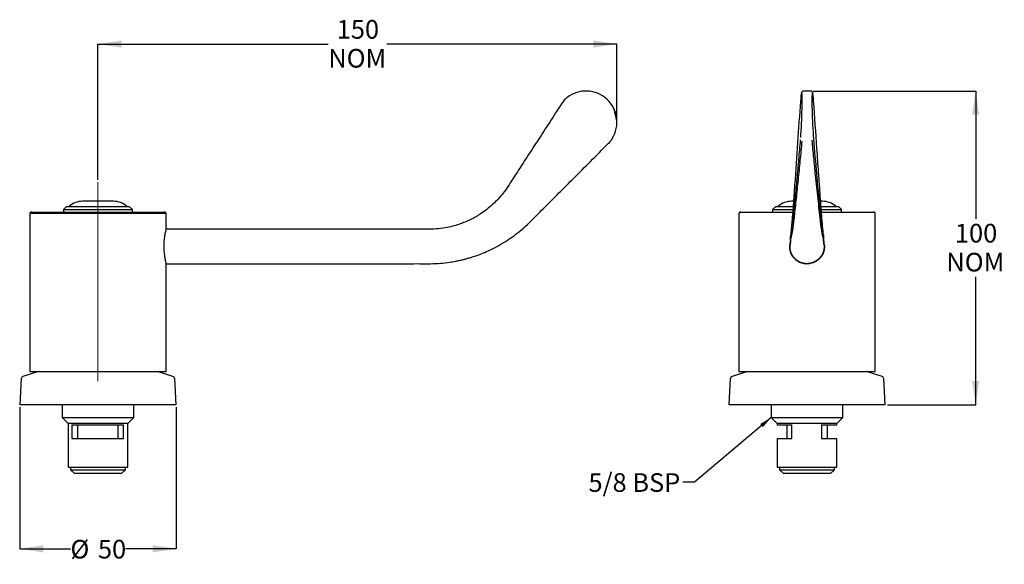
# Model space of a CAD drawing. Units: millimetres. Extents: x 278 to 1327, y 210 to 790.
import ezdxf

# ---------------------------------------------------------------- set-up
doc = ezdxf.new("R2010")
doc.units = ezdxf.units.MM
doc.header["$LTSCALE"] = 5
doc.linetypes.add('CENTERX2', pattern=[20.32, 12.7, -2.54, 2.54, -2.54])
doc.layers.add('ANNOTATIONS', color=7, linetype='Continuous')
doc.layers.add('DIMENSIONS', color=7, linetype='Continuous')
doc.styles.add('SLDTEXTSTYLE0', font='TXT', dxfattribs={"width": 0.7})
doc.dimstyles.new('SLDDIMSTYLE0', dxfattribs={"dimtxt": 25.188333, "dimasz": 13.433778, "dimexe": 0, "dimexo": 0.0625, "dimgap": 6.297083, "dimtad": 0, "dimtih": 1, "dimtoh": 1, "dimdec": 0, "dimlfac": 0.3, "dimrnd": 1e-09, "dimzin": 12, "dimdsep": 46, "dimtxsty": 'SLDTEXTSTYLE0', "dimsah": 1, "dimcen": 0.09, "dimadec": 0, "dimazin": 3, "dimtfac": 1, "dimtdec": 0, "dimtofl": 0, "dimtmove": 0, "dimatfit": 3, "dimfxl": 0, "dimfrac": 2, "dimtolj": 1, "dimtzin": 12, "dimarcsym": 0})
doc.dimstyles.new('SLDDIMSTYLE1', dxfattribs={"dimtxt": 25.188333, "dimasz": 13.433778, "dimexe": 0, "dimexo": 0.0625, "dimgap": 6.297083, "dimtad": 0, "dimtih": 1, "dimtoh": 1, "dimdec": 0, "dimlfac": 0.3, "dimrnd": 1e-09, "dimzin": 12, "dimdsep": 46, "dimtxsty": 'SLDTEXTSTYLE0', "dimsah": 1, "dimcen": 0.09, "dimadec": 0, "dimazin": 3, "dimtfac": 1, "dimtdec": 3, "dimtofl": 0, "dimtmove": 0, "dimatfit": 3, "dimfxl": 0, "dimfrac": 2, "dimtolj": 1, "dimtzin": 12, "dimarcsym": 0})
doc.dimstyles.new('SLDDIMSTYLE2', dxfattribs={"dimtxt": 0.18, "dimasz": 13.433778, "dimexe": 0, "dimexo": 0.0625, "dimgap": 0, "dimtad": 0, "dimtih": 1, "dimtoh": 1, "dimdec": 0, "dimrnd": 1e-09, "dimzin": 0, "dimdsep": 46, "dimtxsty": 'Standard', "dimsah": 1, "dimcen": 0.09, "dimadec": 0, "dimazin": 0, "dimtfac": 13.433778, "dimtdec": 0, "dimtofl": 0, "dimtmove": 0, "dimatfit": 3, "dimfxl": 0, "dimfrac": 2, "dimtolj": 1, "dimtzin": 0, "dimarcsym": 0})

# ---------------------------------------------------------------- blocks, each defined once
blk = doc.blocks.new('_D')
at = {"layer": 'DIMENSIONS', "color": 7}
for p, q in [((361.7, 619.2), (361.7, 763.6)), ((361.7, 763.6), (606.9, 763.6)), ((914.2, 763.6), (669.1, 763.6)), ((914.2, 683.1), (914.2, 763.6))]:
    blk.add_line(p, q, dxfattribs=at)
for points in [[(361.7, 763.6), (386.9, 759.7), (386.9, 767.5)], [(914.2, 763.6), (889, 767.5), (889, 759.7)]]:
    blk.add_solid(points, dxfattribs=at)
at = {"layer": 'DIMENSIONS', "color": 7, "char_height": 19.84, "attachment_point": 1, "style": 'SLDTEXTSTYLE0'}
for s, insert in [('150', (615.9, 789.2)), ('NOM', (606.9, 758.4))]:
    blk.add_mtext(s, dxfattribs=dict(at, insert=insert))
blk = doc.blocks.new('_D_1')
at = {"layer": 'DIMENSIONS', "color": 7}
for p, q in [((278.4, 377.4), (278.4, 226.6)), ((445.1, 377.4), (445.1, 226.6)), ((278.4, 226.6), (332.4, 226.6)), ((445.1, 226.6), (391.1, 226.6))]:
    blk.add_line(p, q, dxfattribs=at)
for points in [[(278.4, 226.6), (303.6, 222.7), (303.6, 230.5)], [(445.1, 226.6), (419.9, 230.5), (419.9, 222.7)]]:
    blk.add_solid(points, dxfattribs=at)
at = {"layer": 'DIMENSIONS', "color": 7, "char_height": 19.84, "attachment_point": 1, "style": 'SLDTEXTSTYLE0'}
for s, insert in [('%%c', (332.4, 236.1)), ('50', (361.7, 236.1))]:
    blk.add_mtext(s, dxfattribs=dict(at, insert=insert))
blk = doc.blocks.new('_D_2')
at = {"layer": 'DIMENSIONS', "color": 7}
for p, q in [((1123.1, 713.6), (1296.1, 713.6)), ((1296.1, 713.6), (1296.1, 577.5)), ((1296.1, 379.9), (1296.1, 516)), ((1202.4, 379.9), (1296.1, 379.9))]:
    blk.add_line(p, q, dxfattribs=at)
for points in [[(1296.1, 713.6), (1292.2, 688.4), (1299.9, 688.4)], [(1296.1, 379.9), (1299.9, 405.1), (1292.2, 405.1)]]:
    blk.add_solid(points, dxfattribs=at)
at = {"layer": 'DIMENSIONS', "color": 7, "char_height": 19.84, "attachment_point": 1, "style": 'SLDTEXTSTYLE0'}
for s, insert in [('100', (1274, 572.3)), ('NOM', (1264.9, 541.5))]:
    blk.add_mtext(s, dxfattribs=dict(at, insert=insert))

msp = doc.modelspace()

# ---------------------------------------------------------------- linework, layer by layer
at = {"color": 7, "linetype": 'Continuous', "lineweight": 25}
for p, q in [((1120.6, 713.6), (1112.6, 713.6)), ((1109.8, 705.5), (1109.6, 702.8)), ((1123.6, 702.8), (1123.4, 705.5)), ((328.4, 590.9), (325.1, 587.6)), ((325.1, 587.6), (325.1, 584.9)), ((325.1, 587.6), (398.4, 587.6)), ((328.4, 590.9), (395.1, 590.9)), ((378.1, 596.3), (345.4, 596.3)), ((398.4, 587.6), (395.1, 590.9)), ((398.4, 584.9), (398.4, 587.6)), ((1083.2, 590.9), (1079.9, 587.6)), ((1079.9, 587.6), (1079.9, 584.9)), ((1079.9, 587.6), (1101.4, 587.6)), ((1083.2, 590.9), (1101.7, 590.9)), ((1101.9, 596.3), (1100.2, 596.3)), ((1132.9, 596.3), (1131.2, 596.3)), ((1131.5, 590.9), (1149.9, 590.9)), ((1131.7, 587.6), (1153.2, 587.6)), ((1153.2, 587.6), (1149.9, 590.9)), ((1153.2, 584.9), (1153.2, 587.6)), ((289.2, 583.3), (289.2, 415.3)), ((290.9, 584.9), (432.6, 584.9)), ((434.2, 566.7), (434.2, 583.3)), ((1044.1, 583.3), (1044.1, 415.3)), ((1045.7, 584.9), (1101.3, 584.9)), ((1131.9, 584.9), (1187.4, 584.9)), ((1189.1, 415.3), (1189.1, 583.3)), ((647.7, 566.6), (434.2, 566.6)), ((434.2, 529.9), (647.7, 529.9)), ((434.2, 415.3), (434.2, 529.8)), ((298.3, 415.3), (281.9, 409.9)), ((289.2, 415.3), (434.2, 415.3)), ((441.6, 409.9), (425.2, 415.3)), ((1053.1, 415.3), (1036.8, 409.9)), ((1044.1, 415.3), (1189.1, 415.3)), ((1196.4, 409.9), (1180, 415.3)), ((280.1, 407.6), (278.4, 379.9)), ((445.1, 379.9), (443.4, 407.6)), ((1034.9, 407.6), (1033.2, 379.9)), ((1199.9, 379.9), (1198.2, 407.6)), ((445.1, 379.9), (278.4, 379.9)), ((323.5, 379.9), (323.5, 366.3)), ((399.9, 366.3), (399.9, 379.9)), ((1116.6, 379.9), (1033.2, 379.9)), ((1078.4, 379.9), (1078.4, 366.3)), ((1199.9, 379.9), (1116.6, 379.9)), ((1154.8, 366.3), (1154.8, 379.9)), ((323.5, 366.3), (329.9, 359.9)), ((323.5, 366.3), (399.9, 366.3)), ((393.6, 359.9), (329.9, 359.9)), ((330.1, 359.9), (330.1, 313.3)), ((334, 358.6), (388.9, 358.6)), ((334, 358.6), (334, 343.9)), ((339.9, 358.6), (339.9, 343.9)), ((340.1, 358.6), (340.1, 343.9)), ((383.2, 343.9), (383.2, 358.6)), ((388.9, 343.9), (388.9, 358.6)), ((393.4, 313.3), (393.4, 359.9)), ((393.6, 359.9), (399.9, 366.3)), ((1078.4, 366.3), (1084.7, 359.9)), ((1078.4, 366.3), (1116.6, 366.3)), ((1116.6, 359.9), (1084.7, 359.9)), ((1084.9, 359.9), (1084.9, 358.6)), ((1084.9, 358.6), (1100.3, 358.6)), ((1094.9, 358.6), (1094.9, 343.9)), ((1100.3, 343.9), (1100.3, 358.6)), ((1116.6, 366.3), (1154.8, 366.3)), ((1148.4, 359.9), (1116.6, 359.9)), ((1131.9, 358.6), (1148.2, 358.6)), ((1131.9, 358.6), (1131.9, 343.9)), ((1138.2, 343.9), (1138.2, 358.6)), ((1148.2, 358.6), (1148.2, 359.9)), ((1148.4, 359.9), (1154.8, 366.3)), ((334, 343.9), (388.9, 343.9)), ((1084.9, 343.9), (1084.9, 313.3)), ((1084.9, 343.9), (1100.3, 343.9)), ((1131.9, 343.9), (1148.2, 343.9)), ((1148.2, 313.3), (1148.2, 343.9)), ((330.1, 313.3), (393.4, 313.3)), ((332.6, 313.3), (332.6, 310.6)), ((332.6, 310.6), (336.6, 306.6)), ((332.6, 310.6), (390.9, 310.6)), ((386.9, 306.6), (336.6, 306.6)), ((386.9, 306.6), (390.9, 310.6)), ((390.9, 310.6), (390.9, 313.3)), ((1084.9, 313.3), (1116.6, 313.3)), ((1087.4, 313.3), (1087.4, 310.6)), ((1087.4, 310.6), (1091.4, 306.6)), ((1087.4, 310.6), (1145.7, 310.6)), ((1141.7, 306.6), (1091.4, 306.6)), ((1116.6, 313.3), (1148.2, 313.3)), ((1141.7, 306.6), (1145.7, 310.6)), ((1145.7, 310.6), (1145.7, 313.3))]:
    msp.add_line(p, q, dxfattribs=at)
at = {"color": 1, "linetype": 'Continuous', "lineweight": 25}
for p, q in [((857.3, 703), (857.3, 703)), ((434.2, 583.3), (289.2, 583.3))]:
    msp.add_line(p, q, dxfattribs=at)
at = {"color": 7, "linetype": 'Continuous', "lineweight": 18}
msp.add_line((914.2, 680.6), (910.5, 695.7), dxfattribs=at)
at = {"color": 7, "linetype": 'CENTERX2', "lineweight": 18, "ltscale": 3.333333}
msp.add_line((361.7, 616.7), (361.7, 383.5), dxfattribs=at)
at = {"color": 7, "linetype": 'Continuous', "lineweight": 25}
for centre, radius, start, end in [((881.2, 680.6), 33, 328.0171, 127.485), ((865.5, 697.7), 9.72, 132.6109, 147.293), ((865.6, 697.5), 10, 132.5992, 146.4482), ((345.4, 574.6), 21.7, 90, 131.0753), ((378.1, 574.6), 21.7, 48.9247, 90), ((1100.2, 574.6), 21.7, 90, 131.0753), ((1132.9, 574.6), 21.7, 48.9247, 90), ((290.9, 583.3), 1.67, 90, 180), ((432.6, 583.3), 1.67, 0, 90), ((1045.7, 583.3), 1.67, 90, 180), ((1187.4, 583.3), 1.67, 0, 90), ((282.7, 407.4), 2.67, 108.0243, 176.5474), ((440.7, 407.4), 2.67, 3.4526, 71.9757), ((1037.6, 407.4), 2.67, 108.0243, 176.5474), ((1195.6, 407.4), 2.67, 3.4526, 71.9757)]:
    msp.add_arc(centre, radius, start, end, dxfattribs=at)
for centre, major_axis, start_param, end_param in [((1123.7, 680.7), (-1.4, 31.3), 5.627077, 6.411821), ((1109.5, 680.7), (1.4, 31.3), 6.181893, 6.939294), ((1109.5, 680.7), (1.4, 31.3), 4.156055, 6.181893), ((1123.7, 680.7), (-1.4, 31.3), 0.128635, 2.185818)]:
    msp.add_ellipse(centre, major_axis=major_axis, ratio=0.042175, start_param=start_param, end_param=end_param, dxfattribs=at)
for points, knots in [([(1112.5, 713.6), (1112.3, 713.5), (1111.8, 713.5), (1111.3, 713.1), (1111, 712.7), (1110.8, 712.3), (1110.7, 711.8), (1110.5, 710.9), (1110.2, 709.5), (1110, 707.7), (1109.9, 706.3), (1109.8, 705.6)], [0, 0, 0, 0, 0.043221, 0.084882, 0.130526, 0.190744, 0.283498, 0.474867, 0.654243, 0.843962, 1, 1, 1, 1]), ([(1123.4, 705.6), (1123.3, 706), (1123.2, 707.2), (1123, 708.9), (1122.8, 710.5), (1122.6, 711.6), (1122.4, 712.2), (1122.2, 712.6), (1121.9, 713.1), (1121.3, 713.5), (1120.8, 713.5), (1120.6, 713.5)], [0, 0, 0, 0, 0.095761, 0.279399, 0.464163, 0.652302, 0.79494, 0.860679, 0.916389, 0.965393, 1, 1, 1, 1]), ([(857.3, 703), (854.5, 698.8), (847.5, 688.1), (836.7, 671.4), (825.1, 653.7), (814.6, 637.5), (806.1, 624.4), (799.5, 614.2), (794.5, 606.6), (789.2, 600.2), (783.5, 594.3), (777.6, 589.1), (771.6, 584.6), (766.6, 581.3), (762.6, 579), (759.6, 577.4), (756.6, 576), (753, 574.4), (748.3, 572.5), (742.4, 570.5), (735.1, 568.7), (726.5, 567.2), (716.4, 566.5), (705.1, 566.7), (692.5, 566.6), (678.7, 566.6), (663.6, 566.6), (653.1, 566.6), (647.7, 566.6)], [0, 0, 0, 0, 0.055193, 0.139579, 0.216969, 0.287363, 0.350763, 0.386835, 0.42005, 0.45025, 0.477564, 0.509637, 0.53687, 0.559336, 0.574827, 0.586851, 0.597009, 0.611025, 0.629422, 0.652231, 0.679507, 0.71135, 0.747928, 0.789343, 0.835263, 0.885676, 0.940588, 1, 1, 1, 1]), ([(858.8, 704.8), (858.8, 704.8), (858.8, 704.8), (858.9, 704.8), (858.9, 704.9)], [0, 0, 0, 0, 0.357122, 1, 1, 1, 1]), ([(858.9, 704.9), (859, 704.9), (859.3, 705.2), (860.1, 705.9), (860.9, 706.5), (861.2, 706.8)], [0, 0, 0, 0, 0.191393, 0.689333, 1, 1, 1, 1]), ([(1109.6, 702.8), (1108.5, 688.2), (1106.5, 658.9), (1104.2, 625.4), (1102.6, 602.8), (1101.9, 592), (1101.1, 581.9), (1100.4, 574), (1099.8, 567.8), (1099.5, 563.8), (1099.2, 561), (1099.1, 559.5), (1099.1, 558.9), (1099.1, 558.5), (1099.1, 558.2), (1099.1, 557.9), (1099.1, 557.6), (1099.1, 557.6), (1099.1, 557.6)], [0, 0, 0, 0, 0.292538, 0.585265, 0.657238, 0.729111, 0.802654, 0.876226, 0.91646, 0.956694, 0.977074, 0.982111, 0.984739, 0.986626, 0.988511, 0.991066, 0.994076, 1, 1, 1, 1]), ([(1134.1, 557.6), (1134.1, 557.7), (1134.1, 557.7), (1134.1, 558), (1134.1, 558.3), (1134.1, 558.7), (1134.1, 559.1), (1134, 559.7), (1134, 560.6), (1133.8, 562.5), (1133.5, 566), (1133, 571.2), (1132.4, 578.9), (1131.6, 588.7), (1130.7, 600.9), (1129.8, 614.1), (1128.6, 631.2), (1126.5, 661), (1124.8, 686.1), (1123.6, 702.8)], [0, 0, 0, 0, 0.004883, 0.008181, 0.010023, 0.012034, 0.014034, 0.018002, 0.021937, 0.031923, 0.058697, 0.110234, 0.161793, 0.245648, 0.330404, 0.414124, 0.497848, 0.66522, 1, 1, 1, 1]), ([(909.2, 663.1), (908.5, 662), (907.4, 660.4), (905.8, 658.6), (905.1, 657.8), (904.7, 657.4), (904.6, 657.3), (904.6, 657.3), (904.6, 657.3)], [0, 0, 0, 0, 0.518003, 0.817074, 0.930673, 0.973776, 0.992619, 1, 1, 1, 1]), ([(1099.3, 557.7), (1099.4, 557.9), (1099.6, 558.5), (1100.1, 560.9), (1100.7, 565.3), (1101.4, 570.6), (1102, 576.3), (1102.9, 585.6), (1104.2, 600.4), (1106.1, 620.4), (1107.9, 640.8), (1109.1, 654.7), (1109.7, 661.6)], [0, 0, 0, 0, 0.023986, 0.083195, 0.142369, 0.228051, 0.271679, 0.315316, 0.486457, 0.657728, 0.828848, 1, 1, 1, 1]), ([(1134, 557.3), (1134, 557.3), (1133.9, 557.2), (1133.7, 557.7), (1133.4, 558.8), (1133, 560.6), (1132.6, 562.8), (1132.1, 565.8), (1131.6, 569.8), (1130.9, 574.8), (1130.3, 580.7), (1129.4, 588.7), (1128.3, 598.9), (1127, 611.4), (1125.4, 626), (1123.8, 642.6), (1122.6, 655.1), (1122, 661.4)], [0, 0, 0, 0, 0.0175081, 0.0353818, 0.0701147, 0.1051211, 0.1407303, 0.1764806, 0.2288908, 0.2816749, 0.3337443, 0.3859332, 0.4904446, 0.5952344, 0.700051, 0.8500127, 1, 1, 1, 1]), ([(1123.4, 662.5), (1124.5, 650.1), (1126.3, 628.9), (1128.6, 604.1), (1129.9, 589.7), (1130.7, 581.6), (1131.3, 575.7), (1131.8, 570.6), (1132.4, 565.5), (1133, 561.8), (1133.4, 559.3), (1133.7, 558.1), (1133.8, 557.8), (1133.8, 557.7)], [0, 0, 0, 0, 0.307224, 0.521617, 0.62892, 0.682599, 0.736323, 0.789758, 0.84356, 0.914922, 0.951145, 0.987588, 1, 1, 1, 1]), ([(647.7, 529.9), (653, 529.9), (663.2, 529.9), (677.9, 529.9), (691.5, 529.9), (704, 530), (715.5, 529.8), (726.1, 530.3), (735, 531.3), (741.9, 532.5), (746.7, 533.5), (750.8, 534.4), (754.7, 535.4), (759.1, 536.7), (764.2, 538.3), (770.3, 540.6), (777.7, 543.7), (786.4, 548), (795, 553), (803.3, 558.7), (811.2, 564.7), (819.2, 571.8), (829, 581.7), (841.5, 594.1), (856.7, 609.4), (873.2, 625.9), (889.3, 642), (899.9, 652.6), (904.6, 657.3)], [0, 0, 0, 0, 0.052524, 0.100907, 0.14564, 0.186824, 0.224451, 0.259931, 0.291931, 0.312807, 0.329115, 0.340922, 0.353594, 0.369069, 0.386841, 0.406189, 0.43405, 0.465976, 0.502347, 0.532538, 0.56522, 0.600409, 0.63814, 0.7034, 0.774583, 0.85165, 0.934615, 1, 1, 1, 1]), ([(1111.1, 660.3), (1110.4, 653.4), (1109.1, 639.6), (1107, 619.2), (1105.3, 602.6), (1103.9, 589.7), (1103, 581.7), (1102.3, 575.5), (1101.8, 571.3), (1101.3, 567.5), (1100.7, 563.8), (1100.3, 561), (1099.8, 559), (1099.5, 557.8), (1099.3, 557.3), (1099.2, 557.1), (1099.2, 557.3), (1099.1, 557.4)], [0, 0, 0, 0, 0.1669645, 0.3339591, 0.5010321, 0.5846232, 0.6682343, 0.7102964, 0.7525287, 0.7953138, 0.8382999, 0.8963796, 0.9253842, 0.9545069, 0.9835878, 0.9958269, 1, 1, 1, 1]), ([(434.2, 566.7), (434.2, 566.7), (434.2, 566.8), (433.9, 565.4), (433.2, 562.6), (432.7, 559.5), (432.3, 556.8), (432, 553.9), (431.8, 550.9), (431.8, 547.7), (431.9, 543.7), (432.4, 538.8), (433.1, 534.8), (433.6, 532.4), (433.9, 531), (434.1, 530.1), (434.2, 529.7), (434.2, 529.8), (434.2, 529.8)], [0, 0, 0, 0, 0.031887, 0.135511, 0.24013, 0.293343, 0.348081, 0.401518, 0.456591, 0.50856, 0.562092, 0.665418, 0.770872, 0.824386, 0.879472, 0.932546, 0.987247, 1, 1, 1, 1]), ([(1099.1, 557.4), (1099.1, 557.4), (1099.1, 557.5), (1099.1, 557.8), (1099.1, 558.1), (1099.1, 558.5), (1099.1, 558.9), (1099.1, 559.5), (1099.2, 560.1), (1099.2, 560.5), (1099.2, 560.6)], [0, 0, 0, 0, 0.282396, 0.389239, 0.481785, 0.551213, 0.620661, 0.715689, 0.893171, 1, 1, 1, 1]), ([(1099.1, 557.6), (1099.1, 557.5), (1099.2, 557.4), (1099.2, 557.5), (1099.3, 557.6), (1099.3, 557.7)], [0, 0, 0, 0, 0.263475, 0.770723, 1, 1, 1, 1]), ([(1133.8, 557.7), (1133.9, 557.6), (1133.9, 557.4), (1134, 557.3), (1134, 557.6), (1134.1, 557.6)], [0, 0, 0, 0, 0.197354, 0.848512, 1, 1, 1, 1]), ([(1134, 560.7), (1134, 560.6), (1134, 560.3), (1134, 559.7), (1134.1, 559.1), (1134.1, 558.6), (1134.1, 558.3), (1134.1, 557.9), (1134.1, 557.5), (1134, 557.4), (1134, 557.3)], [0, 0, 0, 0, 0.0766303, 0.2136014, 0.3546711, 0.4274757, 0.5013707, 0.5683718, 0.6859076, 1, 1, 1, 1])]:
    msp.add_open_spline(points, degree=3, knots=knots, dxfattribs=at)
at = {"color": 7, "linetype": 'Continuous', "lineweight": 35}
msp.add_open_spline([(1099.1, 558.3), (1099.1, 557.9), (1099.1, 556.8), (1099, 555.2), (1098.9, 553.7), (1098.9, 552.9), (1098.8, 552.2), (1098.7, 551.4), (1098.5, 550.3), (1098.4, 549.4), (1098.3, 548.7), (1098.2, 548.2), (1098.2, 547.6), (1098.2, 547), (1098.2, 546.2), (1098.3, 545.3), (1098.5, 544.3), (1098.7, 543.5), (1098.9, 542.9), (1099.1, 542.2), (1099.5, 541.3), (1100, 540), (1100.8, 538.6), (1102.1, 536.9), (1103.9, 534.8), (1106.5, 532.8), (1109.3, 531.3), (1112.2, 530.4), (1115, 529.9), (1117.6, 529.9), (1120.4, 530.3), (1123.3, 531.1), (1126.2, 532.5), (1129, 534.6), (1131.3, 537), (1132.8, 539.3), (1133.8, 541.4), (1134.3, 543), (1134.7, 544.4), (1134.9, 545.6), (1135, 546.3), (1135.1, 546.8), (1135.1, 547.3), (1135.1, 547.9), (1135.1, 548.5), (1135.1, 549.1), (1135, 549.6), (1135, 550), (1134.9, 550.1), (1134.9, 550), (1134.8, 550), (1134.6, 550.4), (1134.5, 551.2), (1134.4, 552.2), (1134.3, 553.4), (1134.2, 554.6), (1134.2, 555.7), (1134.1, 556.8), (1134.1, 557.7), (1134.1, 558.2), (1134.1, 558.3)], degree=3, knots=[0, 0, 0, 0, 0.0160083, 0.0515429, 0.0873345, 0.1225658, 0.14156, 0.1649539, 0.192581, 0.223952, 0.2408702, 0.2585152, 0.2769905, 0.2948883, 0.309663, 0.3215071, 0.3308103, 0.3347346, 0.3383451, 0.341823, 0.3453701, 0.3533698, 0.3635104, 0.3763498, 0.4016185, 0.4227664, 0.4402286, 0.4551622, 0.4691492, 0.4823824, 0.4957718, 0.5113146, 0.5294484, 0.5496835, 0.5701987, 0.5910711, 0.6052843, 0.619769, 0.6318033, 0.6383407, 0.6410029, 0.6434129, 0.6457402, 0.6481718, 0.6539417, 0.6616031, 0.6715395, 0.6896251, 0.7128875, 0.7398074, 0.7660097, 0.8056861, 0.8430367, 0.8783308, 0.9092116, 0.9352987, 0.9570485, 0.9774117, 0.9968191, 1, 1, 1, 1], dxfattribs=at)

# ---------------------------------------------------------------- texts
at = {"layer": 'ANNOTATIONS', "color": 7, "insert": (883.9, 307), "char_height": 19.84, "attachment_point": 1, "style": 'SLDTEXTSTYLE0'}
msp.add_mtext('5/8 BSP', dxfattribs=at)

# ---------------------------------------------------------------- dimensions: what is measured, and where the dimension line sits
at = {"layer": 'DIMENSIONS', "color": 7}
for base, p1, p2, angle, picture, middle in [((361.7, 763.6), (914.2, 680.6), (361.7, 616.7), 0, '_D', (638, 763.6)), ((1296.1, 379.9), (1120.6, 713.6), (1199.9, 379.9), 90, '_D_2', (1296.1, 546.8))]:
    dim = msp.add_linear_dim(base=base, p1=p1, p2=p2, angle=angle, text='<>\\PNOM', dimstyle='SLDDIMSTYLE0', dxfattribs=at)
    dim.commit()
    dim.dimension.update_dxf_attribs({"geometry": picture, "text_midpoint": middle, "dimtype": 160})
dim = msp.add_linear_dim(base=(278.4, 226.6), p1=(445.1, 379.9), p2=(278.4, 379.9), text='%%c<>', dimstyle='SLDDIMSTYLE1', dxfattribs=at)
dim.commit()
dim.dimension.update_dxf_attribs({"geometry": '_D_1', "text_midpoint": (361.7, 226.6), "dimtype": 160})

# ---------------------------------------------------------------- leaders
at = {"layer": 'ANNOTATIONS', "color": 7}
msp.add_leader([(1078.4, 366.3), (996.9, 297.6), (984.4, 297.6)], dimstyle='SLDDIMSTYLE2', dxfattribs=at)

doc.saveas('drawing.dxf')
